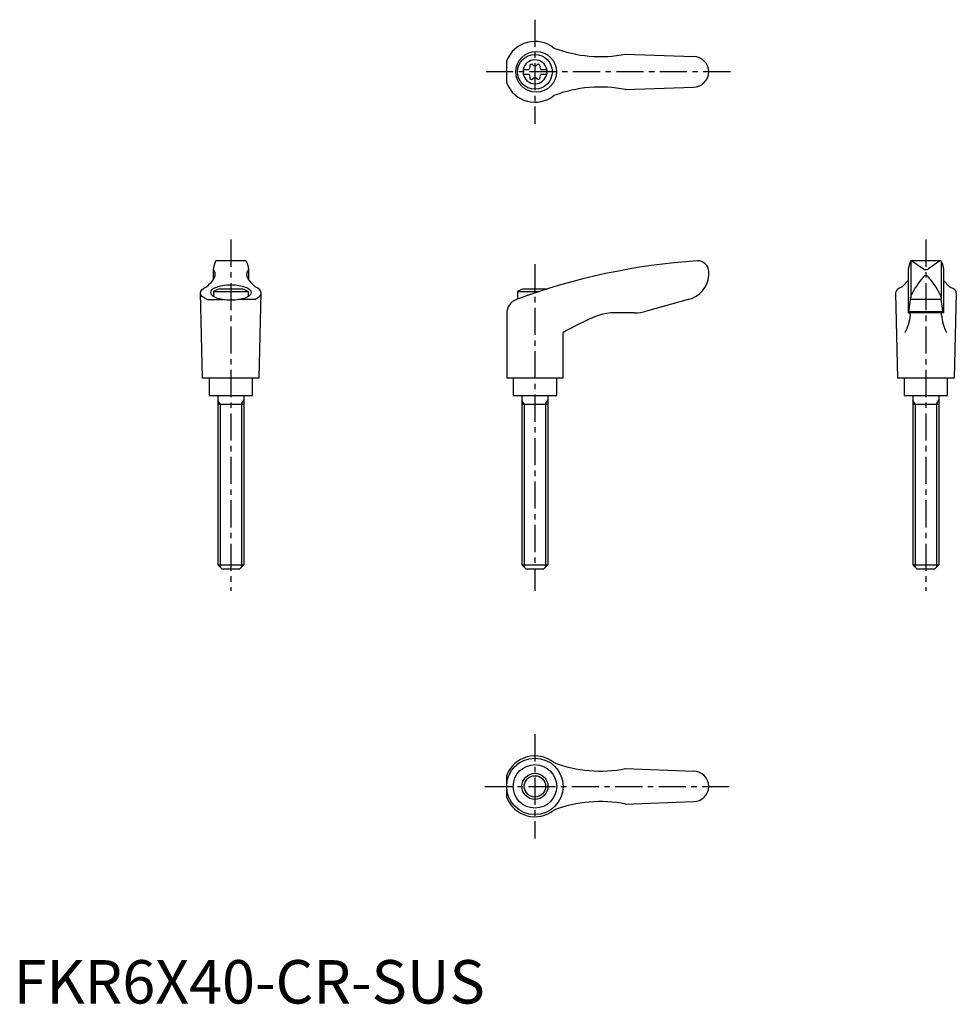
# Model space of a CAD drawing. Extents: x 1 to 217, y 0 to 227.
import ezdxf

# ---------------------------------------------------------------- set-up
doc = ezdxf.new("R2010")
doc.units = 0
doc.header["$LTSCALE"] = 5
doc.header["$MEASUREMENT"] = 0
doc.linetypes.add('CENTER', pattern=[2, 1.25, -0.25, 0.25, -0.25])
doc.layers.get('0').update_dxf_attribs({"linetype": 'CONTINUOUS'})
doc.layers.add('1', color=1, linetype='CENTER')
doc.layers.add('3', color=3, linetype='CONTINUOUS')
doc.styles.add('Standard1', font='arial.ttf')

msp = doc.modelspace()

# ---------------------------------------------------------------- linework, layer by layer
for p, q in [((140.79, 218.58), (156.5, 218)), ((113.49, 211.93), (113.49, 217.07)), ((117.25, 215.03), (118.61, 215.03)), ((117.25, 215.03), (117.25, 213.98)), ((117.25, 213.98), (118.61, 213.98)), ((121.39, 215.03), (122.75, 215.03)), ((121.39, 213.98), (122.75, 213.98)), ((122.75, 215.03), (122.75, 213.98)), ((140.79, 210.42), (156.5, 211)), ((46.21, 170.24), (45.92, 169.1)), ((46.47, 170.88), (46.21, 170.24)), ((53.35, 171), (46.65, 171)), ((53.53, 170.88), (53.79, 170.24)), ((53.79, 170.24), (54.08, 169.1)), ((206.21, 170.24), (205.92, 169.1)), ((206.47, 170.88), (206.21, 170.24)), ((206.5, 170.82), (206.5, 162.54)), ((213.35, 171), (206.64, 171)), ((206.77, 170.97), (209.43, 169.16)), ((213.23, 170.97), (210.57, 169.16)), ((213.5, 170.82), (213.5, 162.54)), ((213.53, 170.88), (213.79, 170.24)), ((213.79, 170.24), (214.08, 169.1)), ((45.92, 169.06), (45.92, 166.59)), ((54.08, 169.06), (54.08, 166.59)), ((160, 167.62), (160, 168.5)), ((205.92, 169.09), (205.92, 159)), ((214.08, 169.09), (214.08, 159)), ((205.92, 166.46), (204.53, 165.01)), ((214.08, 166.46), (215.47, 165.01)), ((43.5, 144), (43, 163.6)), ((46, 163.92), (46, 162.79)), ((46, 163.92), (54, 163.92)), ((52.76, 164.5), (47.24, 164.5)), ((54, 163.92), (54, 162.79)), ((56.5, 144), (57, 163.6)), ((116, 163.92), (120.97, 163.92)), ((116, 163.92), (116, 162.2)), ((122.76, 164.5), (117.24, 164.5)), ((203, 163.51), (203.5, 144)), ((204.53, 165.01), (203.73, 164.65)), ((215.47, 165.01), (216.27, 164.65)), ((217, 163.51), (216.5, 144)), ((44.52, 162.12), (48.24, 162.12)), ((55.48, 162.12), (51.76, 162.12)), ((155.3, 162.11), (145.64, 159.38)), ((206.05, 159.04), (206.46, 162.18)), ((206.49, 162.47), (206.46, 162.18)), ((206.46, 162.18), (213.54, 162.18)), ((206.49, 162.47), (206.51, 162.72)), ((213.51, 162.47), (213.49, 162.72)), ((213.51, 162.47), (213.54, 162.18)), ((213.95, 159.04), (213.54, 162.18)), ((113.49, 158.83), (113.49, 144)), ((142.91, 159), (137.95, 159)), ((214.08, 159), (205.92, 159)), ((206.09, 159.34), (213.91, 159.34)), ((126.49, 144), (126.49, 154.46)), ((56.5, 144), (43.5, 144)), ((45, 144), (45, 140)), ((55, 140), (55, 144)), ((126.49, 144), (113.49, 144)), ((115, 144), (115, 140)), ((125, 140), (125, 144)), ((216.5, 144), (203.5, 144)), ((205, 144), (205, 140)), ((215, 140), (215, 144)), ((45, 140), (55, 140)), ((47, 140), (47, 101)), ((53, 140), (53, 101)), ((115, 140), (125, 140)), ((117, 140), (117, 101)), ((123, 140), (123, 101)), ((205, 140), (215, 140)), ((207, 140), (207, 101)), ((213, 140), (213, 101)), ((47, 138), (53, 138)), ((117, 138), (123, 138)), ((207, 138), (213, 138)), ((47, 101), (53, 101)), ((48, 100), (47, 101)), ((52, 100), (48, 100)), ((53, 101), (52, 100)), ((117, 101), (123, 101)), ((118, 100), (117, 101)), ((122, 100), (118, 100)), ((123, 101), (122, 100)), ((207, 101), (213, 101)), ((208, 100), (207, 101)), ((212, 100), (208, 100)), ((213, 101), (212, 100)), ((113.49, 47.43), (113.49, 52.57)), ((140.79, 54.08), (156.5, 53.5)), ((140.79, 45.92), (156.5, 46.5))]:
    msp.add_line(p, q)
msp.add_lwpolyline([(54.71, 163.69, 0.217243), (54.46, 164.22, 0.092715), (53.33, 164.88, 0.04939), (51.92, 165.24, 0.036996), (50, 165.38, 0.036996), (48.08, 165.24, 0.04939), (46.67, 164.88, 0.092715), (45.54, 164.22, 0.217243), (45.29, 163.69, 0.217243), (45.54, 163.15, 0.092715), (46.67, 162.49, 0.04939), (48.08, 162.14, 0.036996), (50, 161.99, 0.036996), (51.92, 162.14, 0.04939), (53.33, 162.49, 0.092715), (54.46, 163.15, 0.217243)], format="xyb", close=True)
for centre, radius in [((120.28, 214.5), 4.7), ((120, 214.5), 4), ((119.99, 50), 6.5), ((120, 50), 5), ((120, 50), 3)]:
    msp.add_circle(centre, radius)
for centre, radius, start, end in [((120, 214.5), 7, 51.4687, 158.4348), ((135.04, 248.01), 30, 249.1552, 281.1603), ((156.5, 214.5), 3.5, 270, 90), ((120, 214.5), 2.76, 10.9784, 169.0216), ((118.17, 215.56), 0.691, 309.6889, 16.6582), ((119.21, 215.87), 0.395, 43.3418, 196.6582), ((120, 216.61), 0.691, 223.3418, 316.6582), ((120.79, 215.87), 0.395, 343.3418, 136.6582), ((121.83, 215.56), 0.691, 163.3418, 230.3111), ((120, 214.5), 2.76, 175.9774, 184.0226), ((120, 214.5), 2.76, 190.9784, 349.0216), ((118.17, 213.44), 0.691, 343.3418, 50.3111), ((119.21, 213.13), 0.395, 163.3418, 316.6582), ((120, 212.39), 0.691, 43.3418, 136.6582), ((120.79, 213.13), 0.395, 223.3418, 16.6582), ((121.83, 213.44), 0.691, 129.6889, 196.6582), ((120, 214.5), 2.76, 355.9774, 4.0226), ((120, 214.5), 7, 201.5652, 308.5313), ((135.04, 180.99), 30, 78.8397, 110.8448), ((46.65, 170.8), 0.2, 90, 157.5071), ((53.35, 170.8), 0.2, 22.4929, 90), ((167.57, 21.34), 150, 93.9159, 110.1987), ((157.5, 168.5), 2.5, 0, 93.9159), ((206.65, 170.8), 0.2, 90, 157.5071), ((206.62, 170.6), 0.4, 68.2692, 84.6963), ((213.38, 170.6), 0.4, 95.3037, 111.7308), ((213.35, 170.8), 0.2, 22.4929, 90), ((46.12, 169.05), 0.2, 165.8981, 224.3775), ((44.9, 167.86), 1.5, 345.4581, 44.3775), ((55.1, 167.86), 1.5, 135.6225, 194.5419), ((53.88, 169.05), 0.2, 315.6225, 14.1019), ((210, 169.98), 1, 235.7682, 304.2318), ((38.8, 172.08), 9, 308.3354, 320.5503), ((41.68, 169.26), 5, 324.567, 339.2483), ((58.32, 169.26), 5, 200.7517, 215.433), ((61.2, 172.08), 9, 219.4497, 231.6646), ((154.01, 167.97), 6, 282.4359, 356.7003), ((224.51, 154.15), 20, 139.0359, 153.46), ((195.49, 154.15), 20, 26.54, 40.9641), ((50, 156.99), 8, 110.1573, 120), ((50, 156.99), 8, 60, 69.8427), ((120, 156.99), 8, 110.1573, 120), ((120, 156.99), 8, 69.7285, 69.8427), ((204.25, 163.51), 1.25, 114.3591, 180), ((215.75, 163.51), 1.25, 0, 65.6409), ((116.99, 158.83), 3.5, 110.1987, 180), ((207.51, 162.64), 1, 153.46, 175.3848), ((212.49, 162.64), 1, 4.6152, 26.54), ((137.95, 149), 10, 90, 112.195), ((142.91, 169), 10, 270, 285.8), ((206, 159.05), 0.05, 270, 352.547), ((214, 159.05), 0.05, 187.453, 270), ((156.84, 102.7), 60, 112.195, 120.3836), ((196.46, 159.31), 10, 331.2337, 355.3296), ((223.54, 159.31), 10, 184.6704, 208.7663), ((120, 50), 7, 51.4687, 158.4348), ((135.04, 83.51), 30, 249.1552, 281.1603), ((156.5, 50), 3.5, 270, 90), ((120, 50), 7, 201.5652, 308.5313), ((135.04, 16.49), 30, 78.8397, 110.8448)]:
    msp.add_arc(centre, radius, start, end)
for centre, major_axis, ratio, start_param, end_param in [((210, 166.27), (0, 1.35), 0.645456, -0.748933, 0.748933), ((50, 163.6), (-7, 0), 0.340474, 2.471068, 3.781117), ((206.25, 158.5), (0, 0.502), 0.34346, -1.570376, 0)]:
    msp.add_ellipse(centre, major_axis=major_axis, ratio=ratio, start_param=start_param, end_param=end_param)
at = {"extrusion": (0, 0, -1)}
for centre, major_axis, ratio, start_param, end_param in [((50, 163.6), (7, 0), 0.340474, 2.471068, 3.781117), ((213.75, 158.5), (0, 0.502), 0.34346, -1.570376, 0)]:
    msp.add_ellipse(centre, major_axis=major_axis, ratio=ratio, start_param=start_param, end_param=end_param, dxfattribs=at)
at = {"layer": '1'}
for p, q in [((120, 226.5), (120, 202.5)), ((165, 214.5), (108.49, 214.5)), ((50, 175.87), (50, 95)), ((210, 175.87), (210, 95)), ((120, 170.18), (120, 95)), ((120, 62), (120, 38)), ((108.49, 50), (165, 50))]:
    msp.add_line(p, q, dxfattribs=at)
at = {"layer": '3'}
for p, q in [((47.54, 138), (47, 138.94)), ((52.46, 138), (53, 138.94)), ((117.54, 138), (117, 138.94)), ((122.46, 138), (123, 138.94)), ((207.54, 138), (207, 138.94)), ((212.46, 138), (213, 138.94)), ((47.54, 138), (47.54, 100.46)), ((52.46, 138), (52.46, 100.46)), ((117.54, 138), (117.54, 100.46)), ((122.46, 138), (122.46, 100.46)), ((207.54, 138), (207.54, 100.46)), ((212.46, 138), (212.46, 100.46))]:
    msp.add_line(p, q, dxfattribs=at)
msp.add_circle((120, 50), 2.46, dxfattribs=at)

# ---------------------------------------------------------------- texts
at = {"color": 3, "style": 'Standard1'}
msp.add_text('FKR6X40-CR-SUS', height=10, dxfattribs=at).set_placement((0, 0))

doc.saveas('drawing.dxf')
